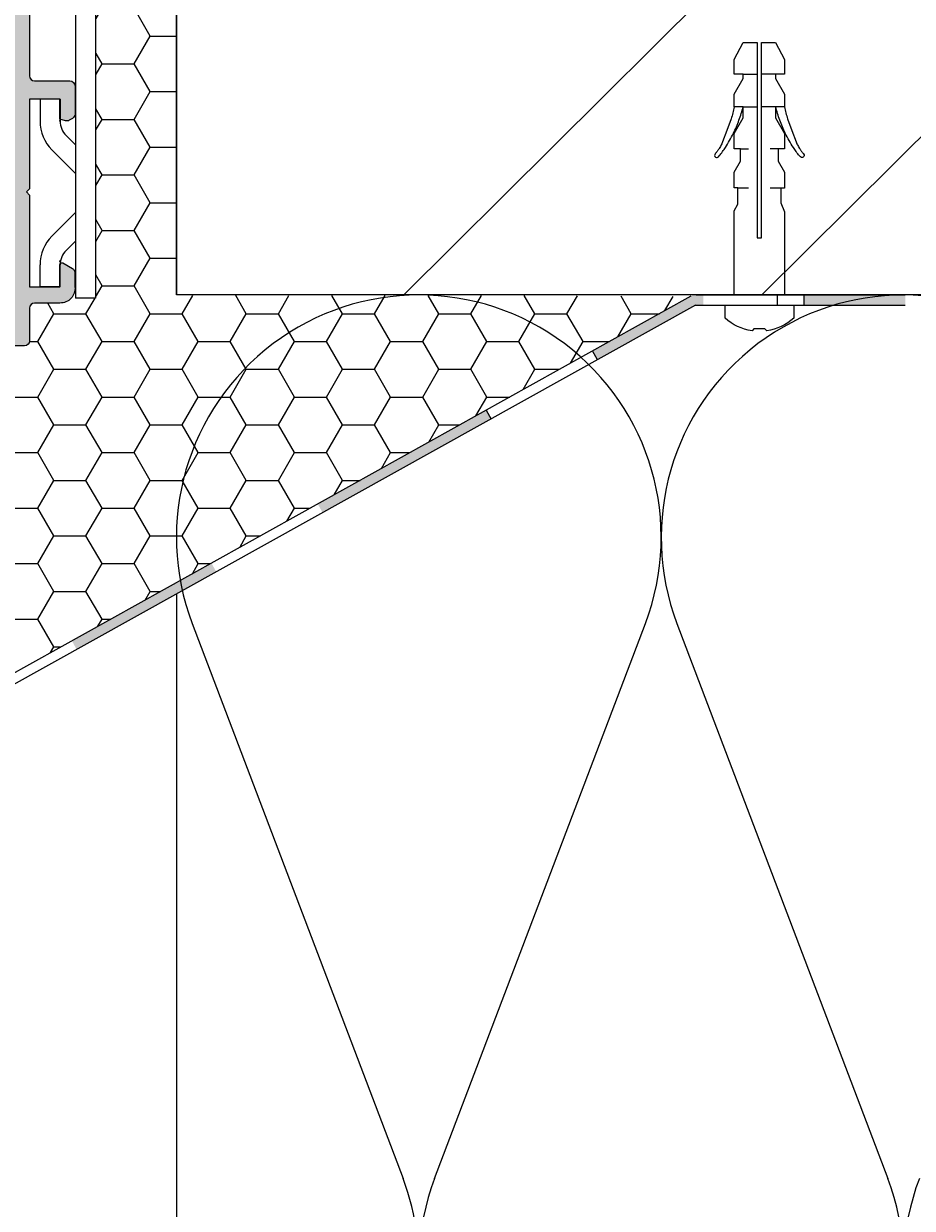
# Model space of a CAD drawing. Units: millimetres. Extents: x -394725 to 350739, y -707354 to 186926.
# Drawn here: x 334615 to 334703, y -661892 to -661775 of the extents above; entities that cross this region are included whole.
import ezdxf

# ---------------------------------------------------------------- set-up
doc = ezdxf.new("R2010")
doc.units = ezdxf.units.MM
doc.header["$LTSCALE"] = 0.2
doc.linetypes.add('L0', pattern=[0])
doc.linetypes.add('SL0', pattern=[0])
for name, color, linetype in [('699', 7, 'L0'), ('EF dalsi cary', 250, 'Continuous'), ('EF vyplne OKNO', 90, 'Continuous'), ('RI-ACCESS', 3, 'Continuous'), ('RI-HATCH-P', 7, 'Continuous'), ('RI-OTHERS', 6, 'Continuous'), ('RI-PROFILE', 7, 'Continuous')]:
    doc.layers.add(name, color=color, linetype=linetype)

# ---------------------------------------------------------------- blocks, each defined once
blk = doc.blocks.new('301141')
at = {"layer": 'RI-HATCH-P'}
blk.add_hatch(color=256, dxfattribs=at).paths.add_polyline_path([(21.29999999999997, 24.09999999999996), (17.65355339059329, 27.7464466094067, -0.6681786379192959), (18.00710678118656, 28.59999999999997), (21.29999999999996, 28.59999999999997), (21.29999999999996, 29.89999999999998, 0.4142135623730951), (20.79999999999996, 30.39999999999998), (15.50000000000001, 30.39999999999998, 0.4142135623730951), (15.00000000000001, 29.89999999999998), (15.00000000000001, 28.3441066640306, 0.198940880045523), (15.14648539961875, 27.99051448748072), (19.70499999999993, 23.43299999999993), (19.70499999999994, 22.30000000000001), (20.005, 22), (19.70499999999993, 21.69999999999999), (19.70499999999993, 20.56599999999997), (15.15148580177246, 16.01348569509646, 0.1988439603229754), (15.00500040286331, 15.66007999595326), (15.00000000000001, 2.254999999999995), (15.00000000000001, -22.42700000000002), (5.000000000000007, -22.42700000000002), (5.000000000000007, -15.43410678118652, 0.1989123673796667), (4.85355339059327, -15.08055339059324), (4.000000000000005, -14.22700000000003), (-0.2000000000000384, -14.22700000000003, -0.4142135623730951), (-0.7000000000000384, -13.72700000000003), (-0.7000000000000384, -9.300000000000011), (-0.9999999999999925, -9), (-0.7000000000000383, -8.699999999999989), (-0.7000000000000384, -1.75, -0.4104873917406761), (-0.5786125473974841, -1.602959918696362), (-0.5368532328222316, -1.598639989602291, 0.4359901118112308), (0, -1.100000000000025), (3.552713678800501e-15, -0.5000000000000036, 0.414213562373096), (-0.499999999999996, 0), (-1.999999999999992, 3.552713678800501e-15, 0.4142135623730958), (-2.499999999999993, -0.4999999999999965), (-2.499999999999989, -15.52700000000004, 0.4142135623730951), (-1.999999999999989, -16.02700000000004), (2.699999999999939, -16.02700000000004, -0.4142135623730951), (3.199999999999939, -16.52700000000004), (3.199999999999939, -23.72700000000003, 0.4142135623730948), (3.699999999999938, -24.22700000000003), (16.29999999999996, -24.22700000000003, 0.4142135623730951), (16.79999999999996, -23.72700000000003), (16.79999999999996, -20.4990003577069, -0.4138632551812622), (17.29940191430343, -19.99900071541353), (19.80800000000002, -19.99599999999999, 0.4467568835953517), (21.2940000000001, -18.40000000000003), (21.2940000000001, -17.00901275001756, 0.2678398039678173), (21.0441767585306, -16.57610214782449), (20.09400000000009, -16.02700000000006, 0.5661831590098988), (19.7940000000001, -16.19999999999995), (19.7940000000001, -18.40000000000003), (16.79999999999996, -18.40000000000003), (16.79999999999996, -9.300000000000011), (16.50000000000001, -9), (16.79999999999996, -8.699999999999987), (16.79999999999996, -2), (16.79999999999996, 0.1999999999999886), (19.79999999999996, 0.1999999999999886), (19.79999999999996, -1.799000000000035), (20.34992103175891, -1.946739978681565, 0.1990356610257347), (20.72956890775106, -1.896921681741787), (21.04991962031907, -1.712046387339254, 0.2679989295044601), (21.29999999999996, -1.278987288162762), (21.29999999999996, 1.499999999999996, 0.4142135623730951), (20.79999999999996, 1.999999999999996), (17.29999999999996, 2, -0.4142135623730949), (16.79999999999996, 2.5), (16.79999999999996, 15.399), (21.29999999999996, 19.899)])
at = {"layer": 'RI-OTHERS', "color": 2}
for p in [(21.29999999999996, 28.59999999999997), (0, 0), (19.79999999999996, -1.946739978681567), (19.7940000000001, -15.85363157894746)]:
    blk.add_point(p, dxfattribs=at)
at = {"layer": 'RI-PROFILE'}
blk.add_lwpolyline([(17.29940191430343, -19.99900071541353, 0.41386325518126), (16.79999999999996, -20.4990003577069), (16.79999999999996, -23.72700000000003, -0.414213562373095), (16.29999999999996, -24.22700000000003), (3.699999999999939, -24.22700000000003, -0.414213562373095), (3.199999999999939, -23.72700000000003), (3.199999999999939, -16.52700000000004, 0.414213562373095), (2.699999999999939, -16.02700000000004), (-1.999999999999989, -16.02700000000004, -0.414213562373095), (-2.499999999999989, -15.52700000000004), (-2.499999999999993, -0.4999999999999964, -0.414213562373095), (-1.999999999999993, 3.552713678800501e-15), (-0.4999999999999964, 0, -0.4142135623730944), (3.552713678800501e-15, -0.5), (0, -1.100000000000019, -0.4142135623730966), (-0.5, -1.600000000000023), (-0.5500000000000611, -1.600000000000023), (-0.5500000000000611, -1.600000000000023), (-0.5789999999999402, -1.603000000000065, 0.4096490599731211), (-0.7000000000000384, -1.75), (-0.7000000000000384, -8.699999999999989), (-0.9999999999999929, -9), (-0.7000000000000384, -9.300000000000011), (-0.7000000000000384, -13.72700000000003, 0.414213562373095), (-0.2000000000000384, -14.22700000000003), (4.000000000000007, -14.22700000000003), (4.85355339059327, -15.08055339059324, -0.1989123673796667), (5.000000000000007, -15.43410678118652), (5.000000000000007, -22.42700000000002), (15.00000000000001, -22.42700000000002), (15.00000000000001, 2.254999999999995), (15.00500040286331, 15.66007999595326, -0.1988439603229754), (15.15148580177246, 16.01348569509646), (19.70499999999993, 20.56599999999997), (19.70499999999993, 21.69999999999999), (20.005, 22), (19.70499999999993, 22.30000000000001), (19.70499999999993, 23.43299999999994), (15.14648539961874, 27.99051448748073, -0.1989408800455226), (15.00000000000001, 28.3441066640306), (15.00000000000001, 29.89999999999998, -0.414213562373095), (15.50000000000001, 30.39999999999998), (20.79999999999996, 30.39999999999998, -0.414213562373095), (21.29999999999996, 29.89999999999998), (21.29999999999996, 28.59999999999997), (18.00710678118656, 28.59999999999997, 0.668178637919296), (17.65355339059329, 27.7464466094067), (21.29999999999996, 24.09999999999997), (21.29999999999996, 19.899), (16.79999999999996, 15.399), (16.79999999999996, 2.5, 0.4142135623730948), (17.29999999999996, 2), (20.79999999999996, 1.999999999999996, -0.414213562373095), (21.29999999999996, 1.499999999999996), (21.29999999999996, -1.27898728816276, -0.267998929504461), (21.04991962031907, -1.712046387339253), (20.72956890775106, -1.896921681741787, -0.1990356610257308), (20.34992103175892, -1.946739978681567), (19.79999999999996, -1.799000000000035), (19.79999999999996, 0.1999999999999886), (16.79999999999996, 0.1999999999999886), (16.79999999999996, -2), (16.79999999999996, -8.699999999999989), (16.50000000000001, -9), (16.79999999999996, -9.300000000000011), (16.79999999999996, -18.40000000000003), (19.7940000000001, -18.40000000000003), (19.7940000000001, -16.19999999999999, -0.5661831590099008), (20.09400000000006, -16.02700000000004), (21.04417675853061, -16.57610214782449, -0.2678398039678161), (21.2940000000001, -17.00901275001756), (21.2940000000001, -18.40000000000003, -0.4467568835953546), (19.808, -19.99599999999999)], format="xyb", close=True, dxfattribs=at)
blk = doc.blocks.new('56_6297')
at = {"color": 3, "linetype": 'Continuous'}
for p, q in [((-18.60000000000002, -2), (-18.60000000000002, 0)), ((-18.60000000000002, 0), (-16.40020509753322, 0)), ((0, 0), (-2.199794902466806, 0)), ((0, -2), (0, 0)), ((-13.57177797278703, -1.171572875253815), (-11.23735084804061, -3.506000000000228)), ((-5.02822202721299, -1.171572875253815), (-7.362649151959417, -3.506000000000228)), ((-18.60000000000002, -2), (-16.40020509753322, -2.000000000000028)), ((0, -2), (-2.199794902466806, -2.000000000000028)), ((22.89171791875368, -3.506000000000228), (-19.69999999999997, -3.506000000000228)), ((-19.69999999999997, -5.506000000000228), (-19.69999999999997, -3.506000000000228)), ((-14.98599153516012, -2.585786437626894), (-14.06577797278678, -3.506000000000228)), ((-3.614008464839898, -2.585786437626894), (-4.534222027213247, -3.506000000000228)), ((22.8917179187536, -5.506000000000228), (-19.69999999999997, -5.506000000000228))]:
    blk.add_line(p, q, dxfattribs=at)
for centre, radius, start, end in [((-16.40020509753322, -4), 4, 45, 90), ((-2.199794902466806, -4), 4, 90, 135), ((-16.40020509753322, -4), 2, 45.00000000000029, 90), ((-2.199794902466806, -4), 2, 90, 134.9999999999997)]:
    blk.add_arc(centre, radius, start, end, dxfattribs=at)
at = {"color": 2, "linetype": 'Continuous'}
blk.add_point((0, 0), dxfattribs=at)
blk = doc.blocks.new('566297')
at = {"color": 4}
blk.add_blockref('56_6297', (0, 0), dxfattribs=at)
blk = doc.blocks.new('545476')
at = {"layer": 'RI-ACCESS', "color": 3, "linetype": 'SL0'}
for points in [[(-60.3, -144, -0.01481), (-61.73298999999999, -143.69571, -0.0148), (-63.146, -143.307), (-65.889, -142.283), (-68.595, -141.272, -0.024), (-69.5012, -140.8434, -0.02401), (-70.362, -140.33, -0.01636), (-70.89296000000002, -139.95108, -0.01313), (-71.46, -139.494, 0.20138), (-71.87523999999999, -139.36263, 0.20126), (-72.26, -139.567, 0.2569), (-72.31215, -139.99707, 0.14467), (-71.959, -140.47, 0.01121), (-70.91781999999999, -141.26578, 0.01466), (-69.973, -141.914, 0.01462), (-68.28648000000001, -142.92696, 0.01461), (-66.543, -143.84, 0.02468), (-63.47861, -145.14912, 0.02468), (-60.3, -146.15)], [(-60.3, -156, 0.01481), (-61.73298999999999, -156.30429, 0.0148), (-63.146, -156.693), (-65.889, -157.717), (-68.595, -158.728, 0.024), (-69.5012, -159.1566, 0.02401), (-70.362, -159.67, 0.01636), (-70.89296000000002, -160.04892, 0.01313), (-71.46, -160.506, -0.20138), (-71.87523999999999, -160.63737, -0.20126), (-72.26, -160.433, -0.2569), (-72.31215, -160.00293, -0.14467), (-71.959, -159.53, -0.01121), (-70.91781999999999, -158.73422, -0.01466), (-69.973, -158.086, -0.01462), (-68.28648000000001, -157.07304, -0.01461), (-66.543, -156.16, -0.02468), (-63.47861, -154.85088, -0.02468), (-60.3, -153.85)]]:
    blk.add_lwpolyline(points, format="xyb", dxfattribs=at)
for points in [[(-105, -144), (-105, -150), (-105, -156), (-85, -156), (-83.4408, -155.1), (-79.5, -155.1), (-79.5, -156), (-75.8, -156), (-73.202, -154.5), (-70.3, -154.5), (-70.3, -156), (-66.6, -156), (-62.876, -153.85), (-60.3, -153.85), (-60.3, -156), (-57.3, -156), (-53.57599999999999, -153.85), (-52.5, -153.85), (-52.5, -156), (-49, -156), (-45, -153.85), (-45, -150.5), (-91.4, -150.5), (-91.4, -149.5), (-45, -149.5), (-45, -146.15), (-49, -144), (-52.5, -144), (-52.5, -146.15), (-53.57599999999999, -146.15), (-57.3, -144), (-60.3, -144), (-60.3, -146.15), (-62.876, -146.15), (-66.6, -144), (-70.3, -144), (-70.3, -145.5), (-73.202, -145.5), (-75.8, -144), (-79.608, -144), (-79.608, -144.9), (-83.0978, -144.9), (-85.2639, -144), (-105, -144)], [(-79.608, -144.9), (-79.608, -147.4)], [(-70.3, -145.5), (-70.3, -147.4)], [(-60.3, -146.15), (-60.3, -149.5)], [(-52.5, -146.15), (-52.5, -149.5)], [(-60.3, -153.85), (-60.3, -150.5)], [(-52.5, -153.85), (-52.5, -150.5)], [(-79.5, -155.1), (-79.5, -152.6)], [(-70.3, -154.5), (-70.3, -152.6)]]:
    blk.add_lwpolyline(points, dxfattribs=at)
at = {"layer": '699', "color": 0, "width": 0.001}
blk.add_text('POLYCAD-$%œ#&-$-$Do NOT erase-$ÿ512þ6.3Bÿ513þS.54.5476.2ÿ514þ297ÿ515þ210ÿ516þFri Sep 11 10:52:40 1998ÿ-', height=0.01, dxfattribs=at).set_placement((-105, -150))
blk = doc.blocks.new('izolace_120')
for p, q in [((-119.9999999999709, 767.9999993003876), (-119.9999999999127, 0)), ((-87.47877530296682, 49.56367380682786), (-32.52122458760277, 70.43632608388725)), ((-32.52122458760277, 25.56367382868484), (-87.47877530296682, 46.43632610574423)), ((-87.47877530296682, 1.56367385055637), (-32.52122458760277, 22.43632612761576))]:
    blk.add_line(p, q)
for centre, radius, start, end in [((-23.99999997814302, 95.99999991254299), 23.99999997813763, 249.2034283377651, 110.7965716622349), ((-95.99999991254299, 71.99999993439997), 23.99999997813809, 69.20342833776513, 290.7965716622349), ((-23.99999997814302, 47.99999995627149), 23.99999997813763, 249.2034283377651, 110.7965716622349), ((-95.99999991254299, 23.99999997812847), 23.99999997813763, 69.20342833776513, 290.7965716622349), ((-23.99999997814302, 0), 23.99999997813784, 0, 110.7965716622349)]:
    blk.add_arc(centre, radius, start, end)

msp = doc.modelspace()

# ---------------------------------------------------------------- hatches: boundary and pattern name
at = {"layer": 'EF dalsi cary'}
h = msp.add_hatch(dxfattribs=at)
h.set_pattern_fill('ZDIVO-OBECNE', color=256, scale=25, angle=179.8293147321702, style=0)
h.set_pattern_definition([(224.8293147321702, (598559.9016872805, -570180.7345209598), (52.87478711216092, -53.19075942157305), []), (224.8293147321702, (598524.5465051117, -570180.6291968566), (52.87478711216092, -53.19075942157305), [])])
h.paths.add_polyline_path([(334630.4415130527, -661551.8958350385), (334630.4415130527, -661801.8958350385), (337301.0993602338, -661801.8958350385), (337301.0993602338, -661551.8958350385)])
at = {"layer": 'EF vyplne OKNO'}
h = msp.add_hatch(dxfattribs=at)
h.set_pattern_fill('HONEY', color=256, style=0)
h.set_pattern_definition([(0, (332965.7213391895, -662246.4466634035), (4.7625, 2.74963), [3.175, -6.35]), (120, (332965.7213391895, -662246.4466634035), (-4.762499431007805, 2.749630985523391), [3.174999999999989, -6.349999999999978]), (59.99999999999999, (332965.7213391895, -662246.4466634035), (5.689921946938625e-07, 5.499260985523389), [-6.35, 3.175])])
edge = h.paths.add_edge_path()
edge.add_line((334615.3993602508, -661806.9228350385), (334602.7993602508, -661806.9228350385))
edge.add_arc((334602.7993602508, -661806.4228350385), 0.5, 180, 270, ccw=False)
edge.add_line((334602.2993602508, -661806.4228350385), (334602.2993602508, -661799.2228350386))
edge.add_line((334602.2993602508, -661799.2228350384), (334601.0253746544, -661799.6541506879))
edge.add_arc((334600.5923602508, -661799.9041477403), 0.4999999999923451, -5.002618763683131e-09, 29.999609988627526, ccw=False)
edge.add_line((334601.0923602508, -661799.9041477405), (334601.0923602508, -661801.291984037))
edge.add_arc((334599.4923602508, -661801.291984037), 1.600000000005821, -16.637777027336483, 2.084391326206969e-09, ccw=False)
edge.add_line((334601.0253746544, -661801.7500962921), (334601.0253746544, -661802.823492457))
edge.add_line((334601.0253746544, -661802.823492457), (334599.9510784514, -661802.8248172348))
edge.add_arc((334599.4923602508, -661801.2919840369), 1.599999999995344, 270.0762672148406, 286.6604253251267, ccw=False)
edge.add_line((334599.4944900326, -661802.8919826195), (334596.6003602508, -661802.8958350385))
edge.add_arc((334596.5983657638, -661801.2958246472), 1.600011634463572, 253.4454264344077, 270.0714218042943, ccw=False)
edge.add_line((334596.1424768801, -661802.8295138452), (334595.3483602508, -661802.5937778573))
edge.add_line((334595.3483602508, -661802.5937778573), (334594.8796730727, -661803.870768263))
edge.add_line((334594.8796730726, -661803.870768263), (334595.1095112253, -661804.4889264662))
edge.add_arc((334594.9232249977, -661804.5617099906), 0.1999999999829949, -8.337622148246737e-09, 21.340986481056973, ccw=False)
edge.add_line((334595.1232249977, -661804.5617099906), (334595.1232249977, -661805.3921471179))
edge.add_arc((334594.9232249977, -661805.3921471179), 0.1999999999825377, -43.34131032264162, 0, ccw=False)
edge.add_line((334595.0686806163, -661805.5294156978), (334595.0340444545, -661806.3600206699))
edge.add_line((334595.0340444545, -661806.3600206699), (334595.0489116008, -661822.2436460624))
edge.add_arc((334594.9237269064, -661822.3996229591), 0.1999999999843447, 0, 51.25000000203329, ccw=False)
edge.add_line((334595.1237269064, -661822.3996229591), (334595.1237269064, -661822.5811160975))
edge.add_line((334595.1237269064, -661822.5811160974), (334595.2675943251, -661823.2300600862))
edge.add_line((334595.2675943251, -661823.2300600864), (334594.8801749813, -661823.921001814))
edge.add_line((334594.8801749813, -661823.921001814), (334595.1902835157, -661825.8545136823))
edge.add_arc((334595.0488621595, -661825.9959350384), 0.1999999999295489, -1.2506518487498397e-08, 45.000000002947786, ccw=False)
edge.add_line((334595.2488621594, -661825.9959350385), (334595.2488621594, -661827.8959350386))
edge.add_line((334595.2488621594, -661827.8959350385), (334594.2488621594, -661827.8959350385))
edge.add_line((334594.2488621594, -661827.8959350385), (334594.2488621594, -661826.9959350384))
edge.add_line((334594.2488621594, -661826.9959350385), (334592.5998621595, -661826.9959350385))
edge.add_line((334592.5998621595, -661826.9959350385), (334592.5998621595, -661838.4959350385))
edge.add_line((334592.5998621595, -661838.4959350385), (334594.6278621595, -661838.4717214308))
edge.add_line((334594.6278621595, -661838.4717214307), (334594.1592743661, -661837.6987448158))
edge.add_line((334594.1592743661, -661837.6987448158), (334594.1268621595, -661837.6742714307))
edge.add_line((334594.1268621595, -661837.6742714307), (334594.13971498, -661837.666479895))
edge.add_line((334594.13971498, -661837.666479895), (334594.5208621594, -661836.0741714307))
edge.add_line((334594.5208621594, -661836.0741714307), (334595.1376859843, -661834.3854051145))
edge.add_line((334595.1376859843, -661834.3854051145), (334595.1557493517, -661834.415592034))
edge.add_line((334595.1557493517, -661834.415592034), (334596.0998621595, -661833.6899714307))
edge.add_line((334596.0998621595, -661833.6899714307), (334597.3808621594, -661835.2741714307))
edge.add_line((334597.3808621594, -661835.2741714307), (334597.9078621594, -661836.8741714307))
edge.add_line((334597.9078621594, -661836.8741714307), (334598.1758621594, -661838.4741714307))
edge.add_line((334598.1758621595, -661838.4741714307), (334599.5998621595, -661838.4741714307))
edge.add_line((334599.5998621595, -661838.4741714307), (334599.5998621595, -661836.0819350384))
edge.add_line((334599.5998621595, -661836.0819350384), (334600.3500733101, -661835.8815054923))
edge.add_line((334600.3500733101, -661835.8815054923), (334600.8497817797, -661836.1698886511))
edge.add_arc((334600.5998621595, -661836.6029477504), 0.5000000000076082, 1.6675016922818031e-09, 60.01063518520499, ccw=False)
edge.add_line((334601.0998621595, -661836.6029477504), (334601.0998621595, -661839.700027584))
edge.add_arc((334607.3977107445, -661905.712483322), 66.3121950276231, 84.55025113664738, 95.44974886335251, ccw=False)
edge.add_line((334613.6955593296, -661839.7000275839), (334681.3674226842, -661802.0221298777))
edge.add_arc((334677.8767484403, -661399.1095001069), 402.9277503914146, 268.7233032443726, 270.49637535135366, ccw=False)
edge.add_line((334668.8992288383, -661801.9372252914), (334630.4415130527, -661801.9372252914))
edge.add_line((334630.4415130527, -661801.9372252914), (334630.4415130527, -661729.9404848871))
edge.add_arc((334626.4415130524, -661729.9404848871), 4.000000000203727, 344.50000000070906, 359.99999999979156, ccw=False)
edge.add_line((334630.2960348655, -661731.0094383914), (334622.5142521462, -661759.0696403675))
edge.add_line((334622.5142521462, -661759.0696403676), (334622.4415130527, -661802.1958350386))
edge.add_line((334622.4415130527, -661802.1958350384), (334620.4415130527, -661802.1958350384))
edge.add_line((334620.4415130527, -661802.1958350384), (334620.3993620766, -661801.2282567575))
edge.add_arc((334618.9355130526, -661801.2282567575), 1.463849023944931, -91.10198261718398, 5.695142135664355e-10, ccw=False)
edge.add_line((334618.9073602508, -661802.6918350385), (334616.9937096785, -661802.6941240942))
edge.add_line((334616.9937096784, -661802.6941240942), (334616.0455954681, -661802.8414935241))
edge.add_line((334616.0455954682, -661802.8414935241), (334616.0455954682, -661806.2765998212))
edge.add_line((334616.0455954682, -661806.276599821), (334615.8806885542, -661806.5581977525))
edge.add_arc((334615.3993602508, -661806.4228350385), 0.5000000000064025, 270, 344.29256140198765, ccw=False)
h = msp.add_hatch(color=256, dxfattribs=at)
h.paths.add_polyline_path([(334681.8538785321, -661802.8958350385), (334682.6038785321, -661802.8958350385), (334682.6038785321, -661801.8958350385), (334681.9199293397, -661801.8958350385), (334681.7878277246, -661801.8958350385, 0.1276945174102856), (334681.3097137527, -661802.0542606793), (334671.6340421896, -661807.4414178422), (334672.1204980375, -661808.315123003)])
h.paths.add_polyline_path([(334647.2882630829, -661820.9965015843), (334647.7747189308, -661821.8702067451), (334661.5914813362, -661814.1774000936), (334661.1050254881, -661813.3036949328)])
msp.add_hatch(color=256, dxfattribs=at).paths.add_polyline_path([(334702.6038785321, -661801.8958350385), (334692.6038785321, -661801.8958350385), (334692.6038785321, -661802.8958350385), (334702.6038785321, -661802.8958350385)])
h = msp.add_hatch(color=256, dxfattribs=at)
edge = h.paths.add_edge_path()
edge.add_line((334654.6484389305, -661818.0312758163), (334655.1761299223, -661817.6923966323))
edge.add_line((334655.1761299223, -661817.6923966323), (334654.7253000921, -661817.0312758163))
edge.add_line((334654.7253000921, -661817.0312758163), (334654.7144897381, -661817.0312758163))
edge.add_line((334654.7144897381, -661817.0312758163), (334654.582388123, -661817.0312758163))
edge.add_arc((334654.6484389305, -661818.0312758164), 1.002178980655439, 93.77894340863526, 122.8868431192792)
edge.add_line((334654.1042741511, -661817.1897014572), (334644.428602588, -661822.57685862))
edge.add_line((334644.428602588, -661822.5768586199), (334644.915058436, -661823.4505637807))
edge.add_line((334644.915058436, -661823.4505637807), (334654.6484389305, -661818.0312758163))
h.paths.add_polyline_path([(334620.0828234813, -661836.1319423622), (334620.5692793293, -661837.0056475229), (334634.3860417345, -661829.3128408714), (334633.8995858865, -661828.4391357106)])

# ---------------------------------------------------------------- linework, layer by layer
at = {"layer": 'EF dalsi cary', "ltscale": 0.1}
msp.add_line((334630.4415130527, -661831.5208758065), (334630.4415130527, -661921.8958350385), dxfattribs=at)
msp.add_lwpolyline([(334630.4415130527, -661551.8958350385), (337301.0993602338, -661551.8958350385), (337301.0993602338, -661801.8958350385), (334630.4415130527, -661801.8958350385)], close=True, dxfattribs=at)
at = {"layer": 'EF vyplne OKNO'}
for p, q in [((334630.4415130527, -661551.8958350385), (334630.4415130527, -661801.8958350385)), ((334681.3674226842, -661802.0221298777), (334613.572402567, -661839.7685980011)), ((334681.9199293397, -661801.8958350385), (334702.6038785321, -661801.8958350385)), ((334689.9415130527, -661802.8958350385), (334689.9415130527, -661801.8958350385)), ((334692.6038785321, -661802.8958350385), (334692.6038785321, -661801.8958350385)), ((334681.8538785321, -661802.8958350385), (334613.6955593296, -661840.8445784517)), ((334681.8538785321, -661802.8958350385), (334702.6038785321, -661802.8958350385)), ((334672.1204980375, -661808.315123003), (334671.6340421896, -661807.4414178422)), ((334661.1050254881, -661813.3036949328), (334661.5914813362, -661814.1774000936))]:
    msp.add_line(p, q, dxfattribs=at)
at = {"layer": 'EF vyplne OKNO', "linetype": 'L0'}
msp.add_lwpolyline([(334689.3900137342, -661802.8958350385), (334691.5643887343, -661802.8958350385), (334691.5643887343, -661804.1922100385, -0.14783), (334688.8900137342, -661805.4390850385), (334688.6993887342, -661805.2485850385), (334687.6256387343, -661805.2485850385), (334687.4362637342, -661805.4380225384, -0.14638), (334684.7606387342, -661804.1922100385), (334684.7606387342, -661802.8957725385), (334686.9350137343, -661802.8957725385)], format="xyb", dxfattribs=at)

# ---------------------------------------------------------------- block references
at = {"layer": 'EF dalsi cary', "rotation": 270}
msp.add_blockref('izolace_120', (334630.4415130527, -661921.8958350385), dxfattribs=at)
at = {"layer": 'EF vyplne OKNO', "rotation": 90}
msp.add_blockref('566297', (334616.9355130526, -661782.4958350385), dxfattribs=at)
at = {"layer": 'EF vyplne OKNO'}
msp.add_blockref('301141', (334599.0993602508, -661782.6958350384), dxfattribs=at)
at = {"layer": 'EF vyplne OKNO', "xscale": -0.4166666250000617, "yscale": 0.4166666250000617, "zscale": 0.416666625, "rotation": 270}
msp.add_blockref('545476', (334750.6625074843, -661758.1458394135), dxfattribs=at)

doc.saveas('drawing.dxf')
